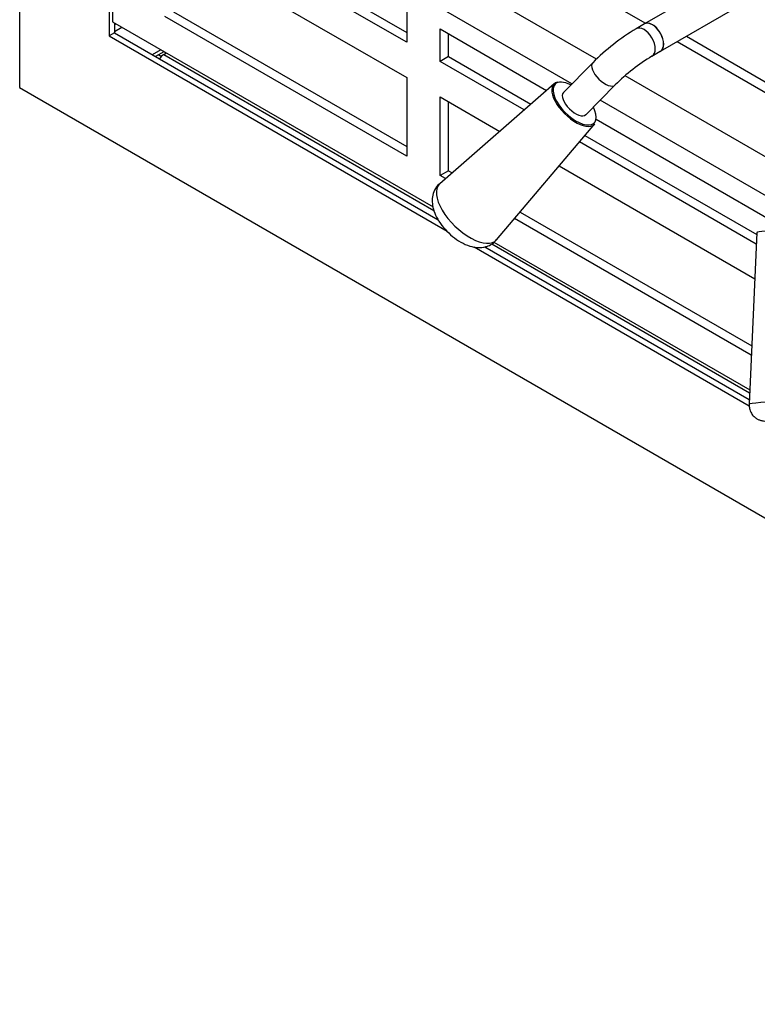
# Model space of a CAD drawing. Units: inches. Extents: x 38 to 153, y -20 to 83.
# Drawn here: x 113 to 125, y 30 to 46 of the extents above; entities that cross this region are included whole.
import ezdxf

# ---------------------------------------------------------------- set-up
doc = ezdxf.new("R2010")
doc.units = ezdxf.units.IN
doc.header["$MEASUREMENT"] = 0
for name, color, linetype in [('30569', 7, 'Continuous'), ('Default', 7, 'Continuous'), ('PL24276', 7, 'Continuous'), ('PL53101', 7, 'Continuous'), ('PL66506', 7, 'Continuous'), ('PL66513', 7, 'Continuous'), ('PL66541', 7, 'Continuous'), ('PL66554', 7, 'Continuous')]:
    doc.layers.add(name, color=color, linetype=linetype)

# ---------------------------------------------------------------- blocks, each defined once
blk = doc.blocks.new('SE4')
at = {"layer": '30569', "color": 7, "linetype": 'Continuous'}
for p, q in [((121.599, 45.037), (119.788, 43.458)), ((120.688, 42.571), (122.241, 44.405)), ((124.805, 42.689), (124.682, 39.971))]:
    blk.add_line(p, q, dxfattribs=at)
blk.add_arc((120.458, 42.733), 0.276, 285.3764, 325.3667, dxfattribs=at)
for centre, major_axis, ratio, start_param, end_param in [((121.914, 44.715), (0.321, -0.317), 0.470784, 2.835946, 6.283185), ((121.923, 44.725), (-0.31, 0.306), 0.470784, 0, 4.100752), ((121.923, 44.725), (-0.31, 0.306), 0.470784, 5.324026, 6.283185), ((121.914, 44.715), (0.321, -0.317), 0.470784, 0, 0.035582), ((120.231, 43.007), (-0.45, 0.444), 0.470784, 0, 3.177175), ((120.231, 43.007), (-0.45, 0.444), 0.470784, 6.247603, 6.283185), ((125.256, 42.699), (0.451, 0.01), 0.052473, 0.003503, 3.13809), ((125.314, 39.984), (-0.632, -0.014), 0.052473, 3.145302, 6.279274)]:
    blk.add_ellipse(centre, major_axis=major_axis, ratio=ratio, start_param=start_param, end_param=end_param, dxfattribs=at)
for points, knots in [([(119.794, 43.46), (119.789, 43.457), (119.753, 43.434), (119.704, 43.358), (119.669, 43.252), (119.668, 43.138), (119.695, 43.021), (119.753, 42.894), (119.843, 42.766), (119.958, 42.648), (120.088, 42.549), (120.225, 42.48), (120.356, 42.447), (120.462, 42.448), (120.513, 42.462), (120.531, 42.467)], [0, 0, 0, 0, 0.00946, 0.08928, 0.162198, 0.234927, 0.314458, 0.40541, 0.502239, 0.597856, 0.694252, 0.794431, 0.886619, 0.966399, 1, 1, 1, 1]), ([(124.686, 39.971), (124.685, 39.947), (124.684, 39.901), (124.713, 39.831), (124.757, 39.777), (124.804, 39.742), (124.847, 39.722), (124.883, 39.712), (124.916, 39.706), (124.96, 39.701), (125.033, 39.697), (125.145, 39.696), (125.249, 39.696), (125.305, 39.698), (125.321, 39.698)], [0, 0, 0, 0, 0.070122, 0.15999, 0.233291, 0.296118, 0.349935, 0.394855, 0.44061, 0.521261, 0.669593, 0.807869, 0.952908, 1, 1, 1, 1])]:
    blk.add_open_spline(points, degree=3, knots=knots, dxfattribs=at)
at = {"layer": 'PL24276', "color": 7, "linetype": 'Continuous'}
for p, q in [((115.609, 50.287), (123.045, 45.994)), ((123.692, 45.79), (125.038, 45.013)), ((123.545, 45.705), (125.141, 44.784))]:
    blk.add_line(p, q, dxfattribs=at)
at = {"layer": 'PL53101', "color": 7, "linetype": 'Continuous'}
for p, q in [((124.092, 46.598), (123.029, 45.984)), ((123.279, 45.551), (124.561, 46.291)), ((123.028, 45.984), (122.896, 45.908)), ((123.146, 45.475), (123.278, 45.551)), ((122.21, 45.371), (121.745, 44.9)), ((122.101, 44.549), (122.566, 45.02))]:
    blk.add_line(p, q, dxfattribs=at)
for centre, radius, start, end in [((124.689, 42.904), 3.498, 120.8321, 135.1412), ((124.694, 42.898), 3.006, 120.9929, 135.0813)]:
    blk.add_arc(centre, radius, start, end, dxfattribs=at)
for centre, major_axis, ratio, start_param, end_param in [((123.021, 45.691), (-0.125, 0.217), 0.57735, 3.142873, 6.282677), ((123.153, 45.767), (-0.125, 0.217), 0.57735, 3.141593, 6.283185), ((123.154, 45.768), (-0.125, 0.217), 0.57735, 3.141593, 6.283185), ((123.154, 45.768), (-0.124, 0.216), 0.57735, 3.403392, 6.283185), ((122.388, 45.196), (0.178, -0.175), 0.470784, 3.142104, 6.283185), ((122.388, 45.196), (0.178, -0.175), 0.470784, 0, 0.001488), ((121.923, 44.725), (0.178, -0.175), 0.470784, 3.141593, 6.283185)]:
    blk.add_ellipse(centre, major_axis=major_axis, ratio=ratio, start_param=start_param, end_param=end_param, dxfattribs=at)
at = {"layer": 'PL66506', "color": 7, "linetype": 'Continuous'}
for p, q in [((113.144, 73.852), (113.144, 44.977)), ((114.559, 49.876), (114.559, 45.794)), ((122.266, 45.426), (114.559, 49.876)), ((114.643, 46), (114.643, 45.843)), ((114.643, 45.843), (114.559, 45.794)), ((114.559, 45.794), (119.907, 42.706)), ((114.643, 45.843), (119.764, 42.886)), ((125.041, 43.824), (122.72, 45.164)), ((113.144, 44.977), (138.247, 30.484)), ((120.336, 42.458), (124.686, 39.946)), ((120.503, 42.46), (124.686, 40.045))]:
    blk.add_line(p, q, dxfattribs=at)
at = {"layer": 'PL66513', "color": 7, "linetype": 'Continuous'}
for p, q in [((114.612, 49.233), (114.612, 46.018)), ((121.88, 45.037), (114.612, 49.233)), ((115.575, 47.98), (119.266, 45.85)), ((119.266, 45.696), (115.443, 47.904)), ((115.443, 47.342), (119.266, 45.135)), ((119.266, 43.893), (115.443, 46.1)), ((115.575, 46.177), (119.266, 44.046)), ((119.266, 46.21), (119.266, 45.696)), ((114.612, 46.018), (119.683, 43.09)), ((119.796, 45.904), (121.478, 44.932)), ((119.796, 45.391), (119.796, 45.904)), ((119.928, 45.467), (119.928, 45.827)), ((119.928, 45.467), (119.796, 45.391)), ((119.928, 45.467), (121.23, 44.716)), ((121.124, 44.624), (119.796, 45.391)), ((119.266, 45.135), (119.266, 43.893)), ((119.796, 44.829), (120.737, 44.286)), ((119.796, 43.587), (119.796, 44.829)), ((119.928, 43.663), (119.928, 44.753)), ((124.994, 43.239), (122.328, 44.779)), ((122.263, 44.48), (125.001, 42.898)), ((122.086, 44.222), (124.803, 42.653)), ((124.796, 42.504), (121.999, 44.119)), ((119.928, 43.663), (119.796, 43.587)), ((119.928, 43.663), (119.986, 43.63)), ((121.679, 43.742), (124.772, 41.956)), ((119.88, 43.538), (119.796, 43.587)), ((121.06, 43.01), (124.724, 40.895)), ((124.717, 40.746), (120.973, 42.907)), ((120.647, 42.534), (124.693, 40.198))]:
    blk.add_line(p, q, dxfattribs=at)
at = {"layer": 'PL66541', "color": 7, "linetype": 'Continuous'}
for p, q in [((114.67, 45.985), (114.643, 45.969)), ((114.643, 45.866), (114.76, 45.933)), ((115.378, 45.576), (115.242, 45.497)), ((115.426, 45.544), (115.293, 45.467)), ((115.426, 45.544), (115.426, 45.548)), ((115.463, 45.523), (115.426, 45.544)), ((115.426, 45.502), (115.467, 45.525)), ((115.426, 45.502), (119.695, 43.037)), ((120.611, 42.508), (124.69, 40.153))]:
    blk.add_line(p, q, dxfattribs=at)
blk.add_ellipse((115.426, 45.391), major_axis=(-0.068, -0.118), ratio=0.57735, start_param=3.926991, end_param=4.711349, dxfattribs=at)
at = {"layer": 'PL66554', "color": 7, "linetype": 'Continuous'}
blk.add_line((115.344, 45.497), (115.389, 45.471), dxfattribs=at)

msp = doc.modelspace()

# ---------------------------------------------------------------- block references
at = {"layer": 'Default'}
msp.add_blockref('SE4', (0, 0), dxfattribs=at)

doc.saveas('drawing.dxf')
